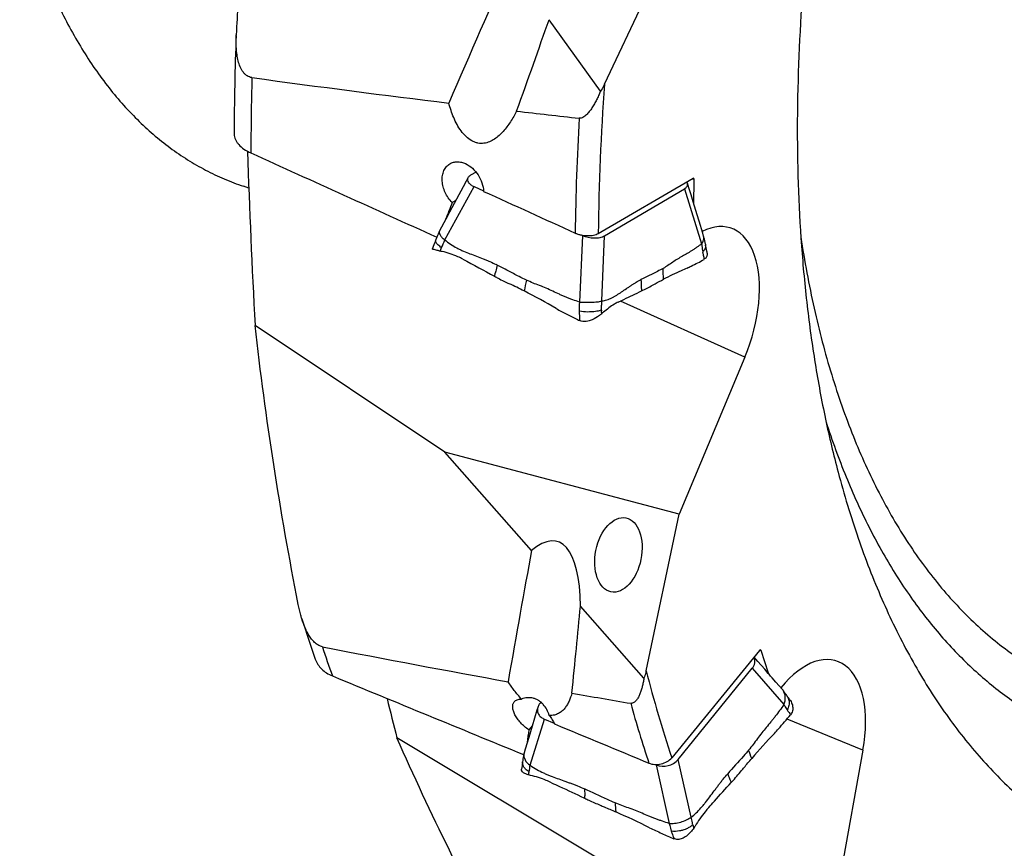
# Model space of a CAD drawing. Units: millimetres. Extents: x 0 to 841, y 0 to 594.
# Drawn here: x 135 to 182, y 71 to 111 of the extents above; entities that cross this region are included whole.
import ezdxf

# ---------------------------------------------------------------- set-up
doc = ezdxf.new("R2010")
doc.units = ezdxf.units.MM
doc.header["$LTSCALE"] = 46.255
doc.layers.add('607072814-000_CL', color=7, linetype='CONTINUOUS')
doc.layers.add('607087310-000_CL', color=7, linetype='CONTINUOUS')

msp = doc.modelspace()

# ---------------------------------------------------------------- linework, layer by layer
at = {"layer": '607072814-000_CL', "color": 7, "linetype": 'CONTINUOUS'}
for p, q in [((156.6798, 103.5943), (156.4197, 103.4412)), ((156.0535, 102.8779), (155.7336, 102.2818)), ((156.5832, 102.8932), (157.0462, 102.6842)), ((162.9074, 100.5131), (166.777, 102.7909)), ((155.2144, 101.3148), (154.9124, 100.7526)), ((154.9124, 100.7526), (154.9091, 100.746)), ((167.7017, 100.4966), (167.6583, 100.6395)), ((154.7307, 100.3093), (154.731, 100.3101)), ((154.7477, 100.3552), (154.731, 100.3101)), ((161.7793, 100.5475), (161.8324, 100.5235)), ((167.7026, 100.4938), (167.7017, 100.4966)), ((167.7902, 100.104), (167.7975, 100.0598)), ((167.8598, 99.7499), (167.8375, 99.8556)), ((167.8598, 99.7502), (167.8661, 99.7145)), ((170.3253, 79.894), (170.1505, 80.0932)), ((170.6615, 79.5109), (170.3253, 79.894)), ((166.4683, 75.1386), (170.055, 79.5578)), ((159.821, 77.9212), (159.7827, 77.8739)), ((171.8599, 78.0632), (171.8134, 78.1225)), ((159.6273, 77.5238), (159.3965, 76.7529)), ((159.67, 77.6664), (159.6273, 77.5238)), ((159.9984, 77.0921), (160.4627, 76.9021)), ((159.3965, 76.7529), (159.2343, 76.2117)), ((159.0046, 75.4409), (158.9961, 75.3985)), ((159.0122, 75.4712), (159.0046, 75.4409)), ((158.9369, 75.0248), (158.937, 75.0262)), ((165.3531, 74.9005), (165.4079, 74.8781)), ((158.8986, 74.7558), (158.8865, 74.6745)), ((161.9031, 73.2831), (161.9477, 73.2619))]:
    msp.add_line(p, q, dxfattribs=at)
at = {"layer": '607072814-000_CL', "color": 9, "linetype": 'CONTINUOUS'}
for p, q in [((155.1659, 100.3194), (156.5832, 102.8932)), ((166.777, 102.7909), (167.6074, 100.1123)), ((161.8324, 100.5235), (161.685, 97.2909)), ((162.7774, 97.3511), (162.9074, 100.5131)), ((170.055, 79.5578), (171.5932, 77.8001)), ((171.9031, 77.3343), (171.9193, 77.3136)), ((159.2992, 74.8611), (159.9984, 77.0921)), ((165.4079, 74.8781), (166.0375, 72.0363)), ((167.0964, 72.3542), (166.4683, 75.1386))]:
    msp.add_line(p, q, dxfattribs=at)
at = {"layer": '607072814-000_CL', "color": 7, "linetype": 'CONTINUOUS'}
for points in [[(156.2877, 103.3144), (156.2056, 103.1614), (156.0535, 102.8779)], [(167.3913, 101.5192), (167.1984, 102.1551), (167.0975, 102.4879), (166.9935, 102.8306), (166.9232, 103.0627)], [(155.7336, 102.2818), (155.3927, 101.6468), (155.2144, 101.3148)], [(167.6583, 100.6395), (167.4833, 101.216), (167.3913, 101.5192)], [(154.9091, 100.746), (154.8738, 100.6661), (154.8415, 100.5909), (154.8104, 100.5159), (154.7793, 100.4378), (154.7477, 100.3552)], [(154.7306, 100.3093), (154.7231, 100.289), (154.6962, 100.2181), (154.6675, 100.1445), (154.6374, 100.0683), (154.6058, 99.989), (154.5686, 99.8951)], [(167.7902, 100.104), (167.7758, 100.185), (167.7597, 100.2661), (167.7416, 100.3466), (167.7216, 100.4255), (167.7026, 100.4938)], [(167.8375, 99.8556), (167.824, 99.9203), (167.8117, 99.9815), (167.801, 100.0393), (167.7976, 100.0598)], [(171.5249, 78.5298), (171.2072, 78.8904), (171.0197, 79.1034), (170.8378, 79.3103), (170.6615, 79.5109)], [(171.7669, 78.1853), (171.7425, 78.222), (171.7106, 78.2704), (171.671, 78.3292), (171.626, 78.3939), (171.5765, 78.4625), (171.5498, 78.4988)], [(171.8134, 78.1225), (171.7891, 78.1545), (171.7716, 78.1787), (171.767, 78.1854)], [(159.2343, 76.2117), (159.0654, 75.6486), (159.0122, 75.4712)], [(158.9961, 75.3985), (158.9795, 75.3121), (158.9657, 75.2325), (158.9543, 75.1592), (158.9449, 75.0906), (158.937, 75.0262)], [(158.9367, 75.0248), (158.9349, 75.0095), (158.9276, 74.9532), (158.9189, 74.8917), (158.9092, 74.8257), (158.8986, 74.7558)]]:
    msp.add_lwpolyline(points, dxfattribs=at)
for centre, radius, start, end in [((153.5476, 94.7415), 5.2114, 75.64605, 76.58278), ((154.3858, 96.652), 3.1614, 78.0952, 79.94486), ((167.3571, 99.6411), 0.5143, 3.41864, 8.20472), ((155.253, 94.3236), 5.3604, 62.82717, 63.30903), ((147.2754, 74.6303), 26.004, 63.17667, 64.92924), ((147.4709, 74.9991), 25.5867, 59.21967, 63.18596), ((161.3546, 104.9117), 7.8244, 295.31832, 299.68987), ((164.445, 102.5153), 6.7019, 244.86377, 245.77582), ((165.2778, 94.0255), 3.6888, 132.67145, 133.17805), ((165.5712, 93.7061), 4.1226, 131.30683, 132.66005), ((171.1873, 78.2326), 0.4497, 36.28993, 41.35774), ((171.2126, 77.5526), 0.8245, 32.21025, 38.268), ((192.7161, 55.7551), 29.8688, 136.2645, 139.40044), ((159.365, 75.3672), 0.3678, 168.43328, 169.78222), ((156.8386, 85.0868), 16.4697, 317.97726, 320.47004), ((158.4404, 70.6552), 3.8199, 76.68773, 78.1737), ((155.5325, 86.2547), 18.2218, 317.84581, 317.99836), ((148.1909, 38.1225), 37.706, 63.38119, 66.13474), ((172.4582, 68.7068), 6.0838, 148.87973, 149.24512), ((172.8533, 68.4683), 6.5453, 148.53962, 148.87968), ((173.3216, 68.1817), 7.0944, 148.22601, 148.53958)]:
    msp.add_arc(centre, radius, start, end, dxfattribs=at)
at = {"layer": '607072814-000_CL', "color": 9, "linetype": 'CONTINUOUS'}
for centre, radius, start, end in [((167.2346, 100.1766), 0.6142, 313.68679, 318.46956), ((164.4608, 96.8373), 1.7115, 177.59043, 183.38677), ((164.9886, 96.8658), 2.24, 183.31742, 183.84551), ((171.3528, 77.9114), 0.4965, 16.56156, 33.47388), ((171.3561, 77.9128), 0.4929, 15.2832, 16.523), ((171.3397, 77.9087), 0.5099, 9.37952, 15.2412), ((159.3395, 74.9959), 0.4062, 195.86209, 202.31794), ((160.2034, 74.2597), 0.9893, 171.23294, 172.20045), ((166.487, 72.73), 1.0203, 306.39316, 309.34615), ((166.5599, 72.6417), 0.9058, 309.32046, 313.20967), ((168.4316, 72.2741), 1.2852, 193.15949, 200.79245)]:
    msp.add_arc(centre, radius, start, end, dxfattribs=at)
at = {"layer": '607072814-000_CL', "color": 7, "linetype": 'CONTINUOUS'}
for points, knots in [([(156.2882, 103.3143), (156.2704, 103.2816), (156.253, 103.1992), (156.3117, 103.077), (156.4278, 102.9737), (156.5272, 102.9187), (156.5832, 102.8933)], [0, 0, 0, 0, 0.1947488, 0.4087978, 0.6774644, 1, 1, 1, 1]), ([(156.4197, 103.4412), (156.4053, 103.4324), (156.3545, 103.3984), (156.3094, 103.3532), (156.2882, 103.3143)], [0, 0, 0, 0, 0.275843, 1, 1, 1, 1]), ([(166.777, 102.7909), (166.8044, 102.8076), (166.8535, 102.8434), (166.9096, 102.9098), (166.9368, 102.9863), (166.9308, 103.0385), (166.9235, 103.0627)], [0, 0, 0, 0, 0.2890328, 0.5431524, 0.7715703, 1, 1, 1, 1]), ([(154.9091, 100.746), (154.8972, 100.7194), (154.8964, 100.6467), (154.9427, 100.5379), (155.0331, 100.4207), (155.1172, 100.3519), (155.1659, 100.3194)], [0, 0, 0, 0, 0.1661137, 0.3873518, 0.6665419, 1, 1, 1, 1]), ([(155.1659, 100.3194), (155.2551, 100.2385), (155.4436, 100.0913), (155.7028, 99.9471), (155.9093, 99.838), (156.1199, 99.7436), (156.3886, 99.6429), (156.7078, 99.516), (156.9738, 99.4104), (157.19, 99.3335), (157.3998, 99.2375), (157.5573, 99.1649), (157.6608, 99.1128)], [0, 0, 0, 0, 0.1296968, 0.2563314, 0.3190991, 0.3813102, 0.5047574, 0.6281933, 0.7515273, 0.813099, 0.8752118, 1, 1, 1, 1]), ([(161.8324, 100.5235), (162.0108, 100.4447), (162.3046, 100.3839), (162.6727, 100.4162), (162.8395, 100.4735), (162.9074, 100.5131)], [0, 0, 0, 0, 0.5297273, 0.7866094, 1, 1, 1, 1]), ([(167.6074, 100.1123), (167.6527, 100.1684), (167.7198, 100.2912), (167.7203, 100.4334), (167.7026, 100.4938)], [0, 0, 0, 0, 0.5338547, 1, 1, 1, 1]), ([(154.58, 99.8641), (154.575, 99.8677), (154.5655, 99.8766), (154.5666, 99.8898), (154.5686, 99.8951)], [0, 0, 0, 0, 0.522658, 1, 1, 1, 1]), ([(154.7569, 99.8107), (154.7198, 99.8196), (154.6605, 99.8337), (154.5991, 99.8503), (154.58, 99.8641)], [0, 0, 0, 0, 0.617929, 1, 1, 1, 1]), ([(154.9384, 99.7649), (154.9298, 99.767), (154.8968, 99.7754), (154.864, 99.7841), (154.8396, 99.7903)], [0, 0, 0, 0, 0.2607002, 1, 1, 1, 1]), ([(156.0454, 99.3741), (155.9641, 99.4175), (155.6425, 99.5764), (155.2986, 99.6906), (155.0379, 99.7454)], [0, 0, 0, 0, 0.257167, 1, 1, 1, 1]), ([(167.6074, 100.1123), (167.5292, 100.0605), (167.4143, 99.9788), (167.2619, 99.8704), (167.1449, 99.7949), (167.0277, 99.7225), (166.8733, 99.627), (166.6748, 99.5182), (166.4375, 99.3822), (166.2078, 99.2282), (165.9795, 99.0711), (165.8223, 98.9743), (165.7426, 98.9299)], [0, 0, 0, 0, 0.1274369, 0.1912659, 0.2540994, 0.3163569, 0.3783728, 0.5006809, 0.6236707, 0.7495262, 0.8760986, 1, 1, 1, 1]), ([(166.901, 98.9397), (166.9696, 98.9737), (167.2478, 99.1105), (167.5264, 99.2481), (167.7274, 99.3672)], [0, 0, 0, 0, 0.2467774, 1, 1, 1, 1]), ([(167.8704, 99.6718), (167.8734, 99.6217), (167.8649, 99.5238), (167.8135, 99.4373), (167.78, 99.4061)], [0, 0, 0, 0, 0.5227763, 1, 1, 1, 1]), ([(159.1213, 98.3602), (159.0016, 98.4177), (158.7031, 98.5647), (158.2325, 98.8143), (157.8785, 99.0003), (157.701, 99.0924)], [0, 0, 0, 0, 0.2492449, 0.6245679, 1, 1, 1, 1]), ([(165.7426, 98.9299), (165.654, 98.8811), (165.4327, 98.7623), (165.0723, 98.5861), (164.8036, 98.4531), (164.6697, 98.3857)], [0, 0, 0, 0, 0.2522164, 0.6262619, 1, 1, 1, 1]), ([(166.901, 98.9397), (166.8057, 98.9002), (166.4186, 98.7347), (166.0395, 98.5508), (165.7582, 98.4031)], [0, 0, 0, 0, 0.2451531, 1, 1, 1, 1]), ([(157.5788, 98.547), (157.6378, 98.5148), (157.8735, 98.3884), (158.1129, 98.269), (158.2943, 98.1843)], [0, 0, 0, 0, 0.2515541, 1, 1, 1, 1]), ([(161.685, 97.2909), (161.578, 97.3333), (161.4156, 97.392), (161.1989, 97.4701), (161.0385, 97.5357), (160.8788, 97.6044), (160.665, 97.696), (160.403, 97.8226), (160.0868, 97.9694), (159.7633, 98.096), (159.4387, 98.2184), (159.2261, 98.3103), (159.1213, 98.3602)], [0, 0, 0, 0, 0.1242455, 0.186332, 0.2487109, 0.3112944, 0.3739445, 0.4997907, 0.6254366, 0.7501342, 0.8746644, 1, 1, 1, 1]), ([(162.7774, 97.3511), (162.859, 97.3579), (163.0259, 97.3952), (163.2198, 97.4856), (163.3787, 97.5644), (163.5365, 97.6598), (163.7284, 97.7926), (163.9243, 97.9216), (164.0808, 98.0256), (164.1969, 98.1058), (164.3121, 98.1856), (164.4707, 98.2773), (164.5892, 98.3447), (164.6697, 98.3857)], [0, 0, 0, 0, 0.1131399, 0.2331558, 0.2947268, 0.3580056, 0.4875432, 0.6170388, 0.6818428, 0.7470331, 0.8119163, 0.8752194, 1, 1, 1, 1]), ([(165.2301, 98.1145), (165.2738, 98.1395), (165.4477, 98.2376), (165.6235, 98.3324), (165.7557, 98.4018)], [0, 0, 0, 0, 0.252355, 1, 1, 1, 1]), ([(163.5639, 97.2918), (163.6586, 97.3379), (164.035, 97.5231), (164.4136, 97.704), (164.698, 97.8376)], [0, 0, 0, 0, 0.2509502, 1, 1, 1, 1]), ([(161.685, 97.2909), (161.7749, 97.288), (161.9678, 97.2845), (162.2589, 97.2872), (162.5336, 97.3038), (162.7063, 97.3276), (162.7774, 97.3511)], [0, 0, 0, 0, 0.2459487, 0.5277641, 0.7952536, 1, 1, 1, 1]), ([(163.5639, 97.2918), (163.5032, 97.2622), (163.2484, 97.1253), (163.0162, 96.9491), (162.8499, 96.8029)], [0, 0, 0, 0, 0.2337394, 1, 1, 1, 1]), ([(160.5648, 96.9815), (160.6508, 96.936), (160.993, 96.754), (161.3353, 96.5714), (161.5982, 96.4481)], [0, 0, 0, 0, 0.2508779, 1, 1, 1, 1]), ([(162.2122, 96.4049), (162.1763, 96.3925), (162.0363, 96.3513), (161.8816, 96.3437), (161.7773, 96.3733)], [0, 0, 0, 0, 0.2598924, 1, 1, 1, 1]), ([(162.6687, 96.6516), (162.6357, 96.628), (162.4924, 96.5311), (162.3377, 96.4481), (162.2123, 96.4048)], [0, 0, 0, 0, 0.2338833, 1, 1, 1, 1]), ([(162.7528, 96.7157), (162.7463, 96.7102), (162.7189, 96.6881), (162.6905, 96.6671), (162.6687, 96.6516)], [0, 0, 0, 0, 0.2410113, 1, 1, 1, 1]), ([(170.055, 79.5578), (170.1149, 79.6336), (170.1855, 79.7655), (170.1906, 79.9545), (170.1625, 80.0414), (170.1424, 80.0812)], [0, 0, 0, 0, 0.5193723, 0.760664, 1, 1, 1, 1]), ([(171.5932, 77.8001), (171.6451, 77.9148), (171.6898, 78.1611), (171.6179, 78.4062), (171.5498, 78.4988)], [0, 0, 0, 0, 0.5228158, 1, 1, 1, 1]), ([(159.7827, 77.8739), (159.77, 77.8579), (159.7236, 77.7942), (159.6876, 77.7223), (159.6705, 77.6663)], [0, 0, 0, 0, 0.2585376, 1, 1, 1, 1]), ([(171.5932, 77.8001), (171.5223, 77.7062), (171.3857, 77.515), (171.2121, 77.2792), (171.0675, 77.0966), (170.9252, 76.9158), (170.7398, 76.6967), (170.5197, 76.4298), (170.3106, 76.1506), (170.1037, 75.8692), (169.9593, 75.6866), (169.8852, 75.5981)], [0, 0, 0, 0, 0.1266633, 0.2527984, 0.3151477, 0.3773245, 0.5004239, 0.6240301, 0.7496385, 0.8757405, 1, 1, 1, 1]), ([(172.0016, 77.7858), (172.0081, 77.7622), (172.0284, 77.6688), (172.0273, 77.5699), (172.0112, 77.5005)], [0, 0, 0, 0, 0.255336, 1, 1, 1, 1]), ([(159.6705, 77.6663), (159.6535, 77.6104), (159.6398, 77.4914), (159.6984, 77.3189), (159.8257, 77.1804), (159.9375, 77.1173), (159.9984, 77.0921)], [0, 0, 0, 0, 0.2410136, 0.4778849, 0.728351, 1, 1, 1, 1]), ([(171.1347, 76.4043), (171.2001, 76.4785), (171.4647, 76.7777), (171.7292, 77.0772), (171.9178, 77.311)], [0, 0, 0, 0, 0.2477945, 1, 1, 1, 1]), ([(159.003, 75.4324), (158.9844, 75.3295), (159.0327, 75.0937), (159.1952, 74.9199), (159.2992, 74.8611)], [0, 0, 0, 0, 0.4668453, 1, 1, 1, 1]), ([(169.8852, 75.5981), (169.8022, 75.4997), (169.4692, 75.1113), (169.1235, 74.734), (168.8696, 74.4475)], [0, 0, 0, 0, 0.2517246, 1, 1, 1, 1]), ([(165.4079, 74.8781), (165.5868, 74.8073), (165.9941, 74.7834), (166.3483, 74.9922), (166.4683, 75.1386)], [0, 0, 0, 0, 0.5040165, 1, 1, 1, 1]), ([(169.5415, 74.6041), (169.5823, 74.6537), (169.7453, 74.8503), (169.9105, 75.0449), (170.035, 75.19)], [0, 0, 0, 0, 0.2515672, 1, 1, 1, 1]), ([(158.8928, 74.5966), (158.8907, 74.6025), (158.8837, 74.6278), (158.8837, 74.6547), (158.8865, 74.6745)], [0, 0, 0, 0, 0.237457, 1, 1, 1, 1]), ([(159.128, 74.4252), (159.0742, 74.4451), (158.9823, 74.4817), (158.9065, 74.5571), (158.8927, 74.5966)], [0, 0, 0, 0, 0.5778598, 1, 1, 1, 1]), ([(159.2239, 74.3945), (159.2155, 74.3967), (159.1832, 74.406), (159.1514, 74.4167), (159.128, 74.4252)], [0, 0, 0, 0, 0.2597901, 1, 1, 1, 1]), ([(159.2992, 74.8611), (159.4021, 74.7868), (159.613, 74.6516), (159.8922, 74.516), (160.1123, 74.4138), (160.3324, 74.3253), (160.6099, 74.2282), (160.8849, 74.1268), (161.1048, 74.0464), (161.2704, 73.9884), (161.4369, 73.9301), (161.6567, 73.8386), (161.8221, 73.769), (161.9312, 73.7192)], [0, 0, 0, 0, 0.1323852, 0.2603567, 0.3233999, 0.3854075, 0.5076445, 0.6299101, 0.6910098, 0.751873, 0.8129092, 0.8749139, 1, 1, 1, 1]), ([(167.0964, 72.3542), (167.1832, 72.413), (167.3513, 72.5507), (167.5367, 72.7515), (167.6875, 72.9202), (167.8329, 73.1023), (168.0067, 73.3394), (168.1848, 73.5746), (168.3269, 73.7633), (168.4318, 73.9063), (168.5361, 74.0486), (168.6833, 74.228), (168.7936, 74.3613), (168.8696, 74.4475)], [0, 0, 0, 0, 0.1142437, 0.2356342, 0.2976313, 0.3609125, 0.4895362, 0.6181327, 0.6824685, 0.7470578, 0.8114427, 0.8747434, 1, 1, 1, 1]), ([(160.3369, 74.0141), (160.2516, 74.0537), (159.9224, 74.1986), (159.5786, 74.3114), (159.3199, 74.3724)], [0, 0, 0, 0, 0.2612775, 1, 1, 1, 1]), ([(160.3369, 74.0141), (160.4672, 73.9534), (160.9905, 73.7124), (161.5123, 73.468), (161.9031, 73.2831)], [0, 0, 0, 0, 0.2495449, 1, 1, 1, 1]), ([(167.9541, 72.8153), (168.0446, 72.9163), (168.4036, 73.3209), (168.7658, 73.7227), (169.0385, 74.0227)], [0, 0, 0, 0, 0.2506841, 1, 1, 1, 1]), ([(163.4164, 73.0401), (163.2921, 73.0937), (162.794, 73.3134), (162.3028, 73.5484), (161.9312, 73.7192)], [0, 0, 0, 0, 0.248686, 1, 1, 1, 1]), ([(161.9515, 73.2601), (162.0137, 73.2308), (162.2611, 73.1156), (162.5107, 73.0054), (162.699, 72.9268)], [0, 0, 0, 0, 0.2521635, 1, 1, 1, 1]), ([(166.0375, 72.0363), (165.9291, 72.0761), (165.765, 72.1318), (165.5457, 72.2061), (165.3822, 72.2677), (165.2187, 72.3319), (164.999, 72.418), (164.7278, 72.5355), (164.4021, 72.672), (164.0723, 72.7917), (163.742, 72.9079), (163.5245, 72.9938), (163.4164, 73.0401)], [0, 0, 0, 0, 0.1234782, 0.1851436, 0.2474218, 0.3100896, 0.3728954, 0.4995583, 0.6258279, 0.7502638, 0.8743154, 1, 1, 1, 1]), ([(162.699, 72.9268), (162.761, 72.9009), (163.0097, 72.7959), (163.2572, 72.6881), (163.4427, 72.6062)], [0, 0, 0, 0, 0.2487912, 1, 1, 1, 1]), ([(167.9541, 72.8153), (167.8946, 72.7489), (167.6528, 72.4655), (167.4397, 72.1583), (167.2905, 71.9174)], [0, 0, 0, 0, 0.2393684, 1, 1, 1, 1]), ([(166.0375, 72.0363), (166.1228, 72.0315), (166.3108, 72.047), (166.594, 72.1063), (166.8673, 72.2015), (167.0335, 72.2957), (167.0964, 72.3542)], [0, 0, 0, 0, 0.228019, 0.4998781, 0.7708026, 1, 1, 1, 1]), ([(165.0852, 71.8319), (165.2827, 71.7418), (165.6748, 71.5613), (166.0694, 71.3858), (166.2682, 71.3051)], [0, 0, 0, 0, 0.5029283, 1, 1, 1, 1]), ([(166.7594, 71.3569), (166.6967, 71.3213), (166.5648, 71.2657), (166.4188, 71.2634), (166.3517, 71.2785)], [0, 0, 0, 0, 0.5115806, 1, 1, 1, 1])]:
    msp.add_open_spline(points, degree=3, knots=knots, dxfattribs=at)
for points in [[(166.9235, 103.0627), (166.9177, 103.0821), (166.9091, 103.1008), (166.8988, 103.1182)], [(156.0455, 99.3741), (156.5565, 99.1012), (157.0673, 98.8277), (157.5751, 98.549)], [(167.7801, 99.4061), (167.7641, 99.3912), (167.7462, 99.3783), (167.7274, 99.3672)], [(161.7773, 96.3733), (161.7492, 96.3812), (161.7218, 96.3916), (161.6951, 96.4036)], [(171.9102, 77.992), (171.9503, 77.9284), (171.9819, 77.8584), (172.0017, 77.7858)], [(171.9654, 77.3809), (171.9517, 77.3563), (171.9355, 77.3329), (171.9178, 77.311)], [(172.0112, 77.5005), (172.0015, 77.4589), (171.9862, 77.4182), (171.9654, 77.3809)], [(167.1567, 71.718), (167.046, 71.5774), (166.915, 71.4452), (166.7594, 71.3569)], [(167.2292, 71.818), (167.2067, 71.7836), (167.1821, 71.7504), (167.1567, 71.718)], [(166.3517, 71.2785), (166.3232, 71.2849), (166.2952, 71.294), (166.2682, 71.3051)]]:
    msp.add_open_spline(points, degree=3, dxfattribs=at)
at = {"layer": '607072814-000_CL', "color": 9, "linetype": 'CONTINUOUS'}
for points, knots in [([(154.7343, 100.2143), (154.7312, 100.2227), (154.7222, 100.2534), (154.7229, 100.2876), (154.7307, 100.3093)], [0, 0, 0, 0, 0.2787685, 1, 1, 1, 1]), ([(155.0125, 99.9345), (154.9492, 99.9747), (154.8426, 100.0534), (154.7541, 100.1597), (154.7343, 100.2143)], [0, 0, 0, 0, 0.5633166, 1, 1, 1, 1]), ([(167.6074, 100.1123), (167.6112, 100.0802), (167.6265, 99.9534), (167.6434, 99.8267), (167.6589, 99.7325)], [0, 0, 0, 0, 0.2524625, 1, 1, 1, 1]), ([(167.7975, 100.0598), (167.8055, 100.0101), (167.7912, 99.9001), (167.7309, 99.8106), (167.6944, 99.7694)], [0, 0, 0, 0, 0.4781049, 1, 1, 1, 1]), ([(157.701, 99.0924), (157.6802, 98.9921), (157.6536, 98.8578), (157.6234, 98.7241), (157.6153, 98.6906)], [0, 0, 0, 0, 0.7479055, 1, 1, 1, 1]), ([(162.7509, 96.9092), (162.7541, 96.9833), (162.7658, 97.1304), (162.7741, 97.2777), (162.7774, 97.3511)], [0, 0, 0, 0, 0.5026391, 1, 1, 1, 1]), ([(162.2514, 96.8206), (162.1992, 96.8176), (162.0078, 96.8124), (161.8152, 96.8252), (161.6782, 96.8502)], [0, 0, 0, 0, 0.2728901, 1, 1, 1, 1]), ([(162.7509, 96.9092), (162.6817, 96.8839), (162.5158, 96.8446), (162.347, 96.8262), (162.2514, 96.8206)], [0, 0, 0, 0, 0.434773, 1, 1, 1, 1]), ([(171.5932, 77.8001), (171.6056, 77.7781), (171.6552, 77.6916), (171.7066, 77.606), (171.7482, 77.5441)], [0, 0, 0, 0, 0.2531342, 1, 1, 1, 1]), ([(171.8427, 77.9918), (171.8553, 77.916), (171.8476, 77.7568), (171.7873, 77.6116), (171.7482, 77.5441)], [0, 0, 0, 0, 0.4963663, 1, 1, 1, 1]), ([(171.7471, 77.5423), (171.7593, 77.524), (171.8089, 77.4529), (171.8631, 77.3851), (171.9031, 77.3343)], [0, 0, 0, 0, 0.2537998, 1, 1, 1, 1]), ([(158.9487, 74.8849), (158.9455, 74.8965), (158.9348, 74.9422), (158.933, 74.9901), (158.9369, 75.0248)], [0, 0, 0, 0, 0.2562843, 1, 1, 1, 1]), ([(159.0731, 74.6777), (159.0613, 74.69), (159.0176, 74.7393), (158.9822, 74.7964), (158.9637, 74.8416)], [0, 0, 0, 0, 0.2589087, 1, 1, 1, 1]), ([(159.2257, 74.4105), (159.2274, 74.4218), (159.235, 74.4657), (159.2448, 74.5092), (159.252, 74.5415)], [0, 0, 0, 0, 0.257281, 1, 1, 1, 1]), ([(168.8696, 74.4475), (168.8987, 74.3701), (168.9364, 74.2657), (168.9784, 74.163), (168.9898, 74.1372)], [0, 0, 0, 0, 0.7456932, 1, 1, 1, 1]), ([(161.9312, 73.7192), (161.9369, 73.636), (161.9457, 73.5245), (161.9504, 73.4127), (161.9509, 73.3843)], [0, 0, 0, 0, 0.7454946, 1, 1, 1, 1]), ([(166.0375, 72.0363), (166.0455, 72.0062), (166.078, 71.8847), (166.1124, 71.7638), (166.1412, 71.6737)], [0, 0, 0, 0, 0.247649, 1, 1, 1, 1]), ([(167.1801, 71.9815), (167.1726, 72.0132), (167.1458, 72.1377), (167.1194, 72.2622), (167.0964, 72.3542)], [0, 0, 0, 0, 0.2556415, 1, 1, 1, 1]), ([(166.1395, 71.6741), (166.1492, 71.6433), (166.1906, 71.5193), (166.2368, 71.3971), (166.2707, 71.3047)], [0, 0, 0, 0, 0.2467422, 1, 1, 1, 1]), ([(166.6953, 71.7142), (166.6455, 71.6992), (166.4648, 71.6557), (166.2727, 71.6472), (166.1412, 71.6737)], [0, 0, 0, 0, 0.279484, 1, 1, 1, 1]), ([(166.9908, 71.842), (166.9686, 71.829), (166.8741, 71.7778), (166.7735, 71.7378), (166.6953, 71.7143)], [0, 0, 0, 0, 0.2400129, 1, 1, 1, 1]), ([(167.0923, 71.9087), (167.0845, 71.9029), (167.0516, 71.8793), (167.0174, 71.8575), (166.9908, 71.842)], [0, 0, 0, 0, 0.2413013, 1, 1, 1, 1])]:
    msp.add_open_spline(points, degree=3, knots=knots, dxfattribs=at)
for points in [[(155.0125, 99.9345), (155.0709, 100.0597), (155.1195, 100.1893), (155.1659, 100.3194)], [(154.9378, 99.7648), (154.96, 99.8225), (154.9863, 99.8786), (155.0125, 99.9345)], [(167.6576, 99.7313), (167.6663, 99.6776), (167.6763, 99.6241), (167.687, 99.5707)], [(167.687, 99.5707), (167.7005, 99.5034), (167.7151, 99.4362), (167.7291, 99.369)], [(165.7581, 98.4031), (165.7514, 98.5786), (165.7471, 98.7543), (165.7426, 98.9299)], [(157.5787, 98.547), (157.5912, 98.5948), (157.6037, 98.6426), (157.6153, 98.6906)], [(159.1213, 98.3602), (159.0856, 98.1849), (159.0499, 98.0096), (159.0128, 97.8346)], [(164.6697, 98.3857), (164.6737, 98.2514), (164.6745, 98.1168), (164.6858, 97.9829)], [(164.6859, 97.9829), (164.6899, 97.9348), (164.6953, 97.8868), (164.7007, 97.8388)], [(161.685, 97.2909), (161.6799, 97.1441), (161.676, 96.9971), (161.6782, 96.8502)], [(161.6764, 96.8505), (161.6783, 96.7013), (161.6891, 96.5522), (161.6978, 96.4032)], [(170.0373, 75.1927), (169.9854, 75.3274), (169.9354, 75.4628), (169.8852, 75.5981)], [(159.252, 74.5415), (159.1868, 74.5784), (159.1251, 74.6237), (159.0731, 74.6777)], [(159.252, 74.5415), (159.2756, 74.6466), (159.2884, 74.754), (159.2992, 74.8611)], [(168.9898, 74.1372), (169.0062, 74.0996), (169.0236, 74.0626), (169.041, 74.0255)], [(161.9515, 73.2601), (161.9516, 73.3015), (161.9518, 73.3429), (161.951, 73.3842)], [(163.4164, 73.0401), (163.4269, 72.895), (163.4374, 72.7498), (163.4462, 72.6046)]]:
    msp.add_open_spline(points, degree=3, dxfattribs=at)
at = {"layer": '607087310-000_CL', "color": 7, "linetype": 'CONTINUOUS'}
for p, q in [((162.9024, 107.8456), (166.2026, 114.8725)), ((162.7045, 107.506), (160.2163, 110.9762)), ((145.0651, 110.2172), (145.0665, 110.2502)), ((162.6035, 100.625), (167.1955, 103.2918)), ((167.2358, 102.032), (167.2536, 103.2361)), ((145.6742, 102.8186), (145.4154, 102.906)), ((155.7028, 102.2244), (155.5302, 102.1228)), ((155.1718, 90.0349), (145.9827, 96.1655)), ((169.703, 94.6213), (166.5243, 87.0291)), ((159.3719, 85.2579), (155.1718, 90.0349)), ((166.5243, 87.0291), (155.1718, 90.0349)), ((164.9237, 79.4415), (166.5243, 87.0291)), ((164.8103, 79.0724), (161.7392, 82.5653)), ((170.4175, 80.4185), (166.1577, 75.2289)), ((170.8502, 79.3203), (170.4951, 80.4165)), ((170.8172, 79.3338), (170.8502, 79.3203)), ((170.9512, 79.1813), (170.8502, 79.3203)), ((159.404, 76.7781), (159.2378, 76.5732)), ((162.7237, 70.2698), (152.8488, 76.1828)), ((158.9917, 75.3755), (158.9756, 75.3821)), ((175.4198, 75.5962), (173.9895, 67.6595))]:
    msp.add_line(p, q, dxfattribs=at)
at = {"layer": '607087310-000_CL', "color": 9, "linetype": 'CONTINUOUS'}
for p, q in [((167.1669, 103.2752), (167.2536, 103.2361)), ((169.703, 94.6213), (163.6714, 97.3443)), ((170.4403, 80.4389), (170.4951, 80.4165)), ((175.4198, 75.5962), (171.7436, 77.1008))]:
    msp.add_line(p, q, dxfattribs=at)
at = {"layer": '607087310-000_CL', "color": 7, "linetype": 'CONTINUOUS'}
for centre, radius, start, end in [((323.6504, 101.9668), 178.7759, 176.373057, 177.344307), ((252.5287, 105.6811), 107.5594, 177.582954, 180.138105), ((464.1982, 114.2153), 318.7271, 181.728605, 183.246449), ((201.4588, 98.6361), 55.7697, 197.40808, 199.51728), ((558.8977, 178.1206), 418.649, 193.822915, 194.092743)]:
    msp.add_arc(centre, radius, start, end, dxfattribs=at)
at = {"layer": '607087310-000_CL', "color": 9, "linetype": 'CONTINUOUS'}
for centre, radius, start, end in [((254.0109, 104.9425), 108.2319, 178.290837, 180.224073), ((275.6692, 99.5611), 113.0707, 175.798275, 179.460875), ((274.1566, 99.5346), 112.6767, 176.607932, 179.437517), ((201.5382, 97.6684), 55.0117, 198.07458, 199.62982), ((222.8449, 94.1209), 59.7524, 194.221478, 198.431544), ((220.9593, 93.5663), 58.9185, 195.458463, 198.403665)]:
    msp.add_arc(centre, radius, start, end, dxfattribs=at)
at = {"layer": '607087310-000_CL', "color": 7, "linetype": 'CONTINUOUS'}
for centre, major_axis, ratio, start_param, end_param in [((133.3122, 46.6419), (31.5464, 79.9697), 0.028217, 0.5885332, 0.7278978), ((133.3122, 46.6419), (31.5464, 79.9697), 0.028217, -0.7130596, -0.6249427), ((-542.5132, 382.0333), (776.0671, -268.0583), 0.0959575, -0.4479969, -0.4207466), ((-542.5132, 382.0333), (776.0671, -268.0583), 0.0959575, -0.4109968, -0.4018313), ((206.9419, 129.1078), (606.0256, -271.2794), 0.0716066, -1.6397969, -1.6248862), ((167.1941, 103.2015), (0.0317, 0.0952), 0.5287572, -1.0308786, 0.5399177), ((203.0482, 130.4219), (604.468, -273.1926), 0.0667665, -1.6167699, -1.6094124), ((202.5819, 130.5792), (48.4101, 66.6032), 0.3286966, -4.0493179, -4.0361681), ((167.4329, 96.1202), (1.5869, 4.7614), 0.5287572, -1.711557, 0.493837), ((158.2147, 77.0328), (2.3994, 8.6704), 0.2979017, -0.7993253, 0.4141506), ((151.9653, 21.6372), (10.3971, 75.8406), 0.0310678, 0.5798602, 0.7192249), ((151.9653, 21.6372), (10.3971, 75.8406), 0.0310678, -0.7217326, -0.6336157), ((-542.5132, 382.0333), (770.1741, -302.0237), 0.0825186, -0.4239056, -0.3966552), ((170.4399, 80.3493), (0.0317, 0.095), 0.5310642, -0.6244728, 0.9463235), ((172.5694, 75.1606), (1.5838, 4.7509), 0.5310642, -1.3051512, 0.9469772), ((206.9419, 129.1078), (623.9084, -253.4427), 0.1007866, -1.6216392, -1.6067696), ((-542.5132, 382.0333), (770.1741, -302.0237), 0.0825186, -0.3869054, -0.37774), ((203.0482, 130.4219), (622.6043, -256.5376), 0.0976608, -1.5989484, -1.5915909), ((202.5819, 130.5792), (40.0583, 69.754), 0.2527682, -3.6953224, -3.6816943)]:
    msp.add_ellipse(centre, major_axis=major_axis, ratio=ratio, start_param=start_param, end_param=end_param, dxfattribs=at)
msp.add_ellipse((163.5792, 85.0516), major_axis=(0.3615, 1.7916), ratio=0.608055, dxfattribs=at)
for points, knots in [([(205.1801, 180.7969), (204.4834, 180.2557), (203.0957, 179.1168), (201.0685, 177.2787), (199.0667, 175.2877), (196.4046, 172.3992), (193.1871, 168.4394), (189.5747, 163.2524), (186.2053, 157.632), (183.1206, 151.6481), (180.359, 145.3749), (177.9549, 138.8904), (175.9381, 132.2751), (174.3337, 125.6114), (173.1617, 118.982), (172.4365, 112.4692), (172.1671, 106.154), (172.3272, 101.0544), (172.6946, 97.1435), (173.0806, 94.3466), (173.5795, 91.656), (173.9933, 89.9091), (174.2196, 89.0565)], [0, 0, 0, 0, 0.0261466, 0.0531783, 0.0810721, 0.1097968, 0.1695663, 0.2321169, 0.2969836, 0.3636392, 0.4315117, 0.4999999, 0.5684881, 0.6363606, 0.7030162, 0.7678829, 0.8304336, 0.8902031, 0.9189278, 0.9468217, 0.9738534, 1, 1, 1, 1]), ([(134.5775, 116.8567), (134.8116, 115.9747), (135.3336, 114.2752), (136.3115, 111.8721), (137.4564, 109.7024), (138.7612, 107.7816), (140.2178, 106.124), (141.563, 104.9626), (142.6995, 104.1857), (143.5752, 103.6808), (144.4795, 103.2498), (145.1012, 103.012), (145.4154, 102.906)], [0, 0, 0, 0, 0.1487898, 0.2895263, 0.4224513, 0.5480939, 0.6673045, 0.7812745, 0.8367969, 0.8916033, 0.9459243, 1, 1, 1, 1]), ([(145.8271, 108.1706), (145.7849, 108.1764), (145.701, 108.1974), (145.5845, 108.2572), (145.481, 108.342), (145.3605, 108.4835), (145.2465, 108.6978), (145.1559, 108.9809), (145.0986, 109.2807), (145.0672, 109.5893), (145.0565, 109.9025), (145.0606, 110.1122), (145.065, 110.2172)], [0, 0, 0, 0, 0.0542304, 0.1091045, 0.1654321, 0.2235897, 0.3448661, 0.4713774, 0.6011595, 0.7329697, 0.8660663, 1, 1, 1, 1]), ([(162.9024, 107.8456), (162.8885, 107.816), (162.8303, 107.6986), (162.7617, 107.5861), (162.7045, 107.506)], [0, 0, 0, 0, 0.2488834, 1, 1, 1, 1]), ([(162.7045, 107.506), (162.6761, 107.4359), (162.6168, 107.2972), (162.52, 107.0934), (162.4145, 106.8955), (162.2991, 106.7058), (162.1926, 106.5564), (162.0995, 106.4456), (162.0257, 106.369), (161.947, 106.3005), (161.8628, 106.244), (161.7729, 106.2051), (161.7081, 106.198), (161.6772, 106.2015)], [0, 0, 0, 0, 0.1311349, 0.2616707, 0.3913927, 0.5199639, 0.6468079, 0.7093002, 0.7708903, 0.8312501, 0.8898948, 0.9462139, 1, 1, 1, 1]), ([(158.6488, 106.5458), (158.5558, 106.3691), (158.4068, 106.1111), (158.1809, 105.7889), (157.9987, 105.5656), (157.7997, 105.3634), (157.5804, 105.1893), (157.3362, 105.0539), (157.1097, 104.9891), (156.9192, 104.9781), (156.7701, 104.9935), (156.6194, 105.035), (156.4173, 105.1275), (156.183, 105.3066), (155.9487, 105.5833), (155.7543, 105.8988), (155.5952, 106.2353), (155.4653, 106.5827), (155.3946, 106.8189), (155.3626, 106.9374)], [0, 0, 0, 0, 0.1174504, 0.1748701, 0.2313317, 0.2868194, 0.3414266, 0.3955221, 0.4500999, 0.4782518, 0.5073907, 0.5378412, 0.5697859, 0.6376592, 0.7091523, 0.7820326, 0.8550794, 0.9277907, 1, 1, 1, 1]), ([(144.9696, 105.4219), (144.9697, 105.38), (144.9796, 105.2942), (145.0218, 105.168), (145.0906, 105.0444), (145.2209, 104.8789), (145.448, 104.6893), (145.6619, 104.5727), (145.7798, 104.5192)], [0, 0, 0, 0, 0.0984802, 0.2013448, 0.3111376, 0.429614, 0.6954287, 1, 1, 1, 1]), ([(155.5302, 102.1228), (155.3898, 102.2615), (155.2157, 102.5101), (155.0806, 102.877), (155.0334, 103.1557), (155.0436, 103.4225), (155.1117, 103.6631), (155.2352, 103.8632), (155.3523, 103.9616), (155.4153, 103.9987)], [0, 0, 0, 0, 0.2779605, 0.4161114, 0.5487296, 0.6733783, 0.7891067, 0.8969327, 1, 1, 1, 1]), ([(155.4153, 103.9987), (155.4679, 104.0297), (155.5841, 104.0779), (155.7751, 104.1016), (155.9755, 104.0773), (156.1059, 104.0316), (156.1703, 104.0022)], [0, 0, 0, 0, 0.2336419, 0.4746979, 0.7290845, 1, 1, 1, 1]), ([(156.1703, 104.0022), (156.2912, 103.947), (156.5226, 103.7889), (156.7955, 103.465), (156.9836, 103.0799), (157.0407, 102.7993), (157.0476, 102.6615)], [0, 0, 0, 0, 0.2385676, 0.4937411, 0.7524136, 1, 1, 1, 1]), ([(161.4853, 100.6407), (161.5289, 100.6209), (161.6213, 100.5858), (161.8179, 100.5341), (162.0241, 100.5109), (162.2271, 100.5177), (162.3683, 100.5377), (162.4943, 100.5719), (162.57, 100.6056), (162.6035, 100.625)], [0, 0, 0, 0, 0.1247202, 0.2569275, 0.5287635, 0.6608977, 0.7854146, 0.8991785, 1, 1, 1, 1]), ([(148.0679, 82.6557), (147.6315, 84.9037), (146.8393, 89.393), (146.2311, 93.9116), (145.9827, 96.1655)], [0, 0, 0, 0, 0.5024556, 1, 1, 1, 1]), ([(174.2196, 89.0565), (174.5047, 87.9825), (175.1325, 85.903), (176.2802, 82.9366), (177.3987, 80.6388), (178.3821, 78.9347), (179.3966, 77.3594), (180.7649, 75.5518), (182.5825, 73.6405), (184.5474, 72.0242), (186.6488, 70.7133), (188.8748, 69.7164), (191.212, 69.0401), (193.6458, 68.6884), (196.1616, 68.6625), (198.7443, 68.9613), (200.9157, 69.4726), (202.6693, 70.0341), (204.4768, 70.7153), (205.8095, 71.3321), (206.6887, 71.7852)], [0, 0, 0, 0, 0.0764282, 0.1492597, 0.2185684, 0.2519595, 0.2845414, 0.3474116, 0.4075837, 0.4655586, 0.5219453, 0.5774404, 0.6327936, 0.6887634, 0.7460709, 0.8053608, 0.8671758, 0.8991793, 0.9319648, 1, 1, 1, 1]), ([(148.2435, 81.9512), (148.2252, 82.0094), (148.1568, 82.2416), (148.1025, 82.4779), (148.0679, 82.6557)], [0, 0, 0, 0, 0.2517216, 1, 1, 1, 1]), ([(149.2412, 80.6008), (149.1808, 80.6126), (149.0578, 80.6578), (148.8921, 80.7746), (148.743, 80.9303), (148.6122, 81.1121), (148.4987, 81.3104), (148.3679, 81.5878), (148.2894, 81.8049), (148.2435, 81.9512)], [0, 0, 0, 0, 0.1055838, 0.2213176, 0.3451697, 0.4738619, 0.6048789, 0.7367284, 1, 1, 1, 1]), ([(148.8936, 80.004), (148.9252, 79.915), (149.0112, 79.7416), (149.1991, 79.5141), (149.4397, 79.324), (149.6254, 79.2282), (149.7237, 79.1877)], [0, 0, 0, 0, 0.2365114, 0.4798124, 0.7336359, 1, 1, 1, 1]), ([(164.9237, 79.4415), (164.917, 79.4097), (164.8878, 79.2843), (164.8475, 79.1613), (164.8103, 79.0724)], [0, 0, 0, 0, 0.2520557, 1, 1, 1, 1]), ([(158.8864, 78.0678), (158.7618, 78.1991), (158.533, 78.4706), (158.3293, 78.7609), (158.2349, 78.9062)], [0, 0, 0, 0, 0.5108299, 1, 1, 1, 1]), ([(164.8103, 79.0724), (164.8005, 79.0064), (164.7785, 78.8759), (164.7371, 78.6836), (164.6864, 78.4975), (164.6248, 78.3199), (164.5618, 78.1801), (164.5019, 78.077), (164.4521, 78.0065), (164.3958, 77.9441), (164.3312, 77.8931), (164.2683, 77.8655), (164.214, 77.858), (164.1861, 77.8598), (164.1721, 77.8622)], [0, 0, 0, 0, 0.1367261, 0.2711887, 0.4030068, 0.531619, 0.656176, 0.7165979, 0.7755173, 0.8327654, 0.8883653, 0.9430955, 0.9710177, 1, 1, 1, 1]), ([(161.3267, 78.3545), (161.289, 78.2203), (161.2211, 78.0241), (161.0955, 77.7822), (160.9829, 77.6186), (160.8456, 77.4749), (160.6765, 77.3583), (160.4667, 77.2818), (160.3107, 77.2716), (160.2286, 77.2765)], [0, 0, 0, 0, 0.2498023, 0.3699312, 0.4876391, 0.6045744, 0.7241125, 0.8525725, 1, 1, 1, 1]), ([(159.2378, 76.5732), (159.1659, 76.6242), (159.0284, 76.7329), (158.8434, 76.9129), (158.6869, 77.103), (158.5658, 77.295), (158.4853, 77.4813), (158.4488, 77.6547), (158.4585, 77.7879), (158.4926, 77.8769), (158.5171, 77.9149), (158.531, 77.932)], [0, 0, 0, 0, 0.1589891, 0.3156827, 0.4648972, 0.60212, 0.7240285, 0.8291957, 0.9191441, 0.9602159, 1, 1, 1, 1]), ([(158.531, 77.932), (158.5494, 77.9546), (158.5942, 77.9959), (158.6783, 78.0392), (158.7778, 78.0641), (158.8491, 78.0683), (158.8864, 78.0678)], [0, 0, 0, 0, 0.2226939, 0.4577418, 0.7148376, 1, 1, 1, 1]), ([(159.4489, 78.1115), (159.4021, 78.1226), (159.3068, 78.1368), (159.1158, 78.1343), (158.9752, 78.1007), (158.8864, 78.0678)], [0, 0, 0, 0, 0.2525629, 0.5030723, 1, 1, 1, 1]), ([(160.2286, 77.2765), (160.1969, 77.3729), (160.1184, 77.5607), (159.9765, 77.772), (159.8349, 77.914), (159.7164, 78.0026), (159.5872, 78.0705), (159.4953, 78.1005), (159.4489, 78.1115)], [0, 0, 0, 0, 0.2552625, 0.5091156, 0.6344784, 0.7581356, 0.8799362, 1, 1, 1, 1]), ([(160.2286, 77.2765), (160.282, 77.2102), (160.3762, 77.0783), (160.4509, 76.934), (160.4791, 76.863)], [0, 0, 0, 0, 0.5272054, 1, 1, 1, 1]), ([(158.1994, 65.2577), (157.2354, 67.0726), (155.3836, 70.6816), (153.6595, 74.3538), (152.8488, 76.1828)], [0, 0, 0, 0, 0.5067112, 1, 1, 1, 1]), ([(165.054, 74.9652), (165.1444, 74.9277), (165.3459, 74.8856), (165.6532, 74.9141), (165.9388, 75.026), (166.0968, 75.1547), (166.1577, 75.2289)], [0, 0, 0, 0, 0.2440705, 0.503157, 0.7605473, 1, 1, 1, 1])]:
    msp.add_open_spline(points, degree=3, knots=knots, dxfattribs=at)
at = {"layer": '607087310-000_CL', "color": 9, "linetype": 'CONTINUOUS'}
for points, knots in [([(172.4142, 100.4392), (172.5896, 99.2852), (173.005, 97.0423), (173.8487, 93.8136), (174.8932, 90.8209), (176.1322, 88.0836), (177.5585, 85.6197), (179.164, 83.4455), (180.939, 81.5765), (182.5641, 80.2745), (183.9306, 79.4072), (184.9819, 78.845), (186.0653, 78.3674), (187.1789, 77.9752), (188.3209, 77.6691), (189.4892, 77.4496), (190.682, 77.317), (192.3158, 77.2559), (194.4195, 77.4042), (196.529, 77.8368), (198.2348, 78.3472), (199.9991, 78.9861), (201.2982, 79.5805), (202.1542, 80.0217)], [0, 0, 0, 0, 0.0799603, 0.1561065, 0.2283826, 0.2968338, 0.3616223, 0.4230444, 0.4815432, 0.537713, 0.5651682, 0.592327, 0.6192979, 0.6461928, 0.6731249, 0.7002071, 0.727549, 0.7552557, 0.812117, 0.8715192, 0.9023625, 0.9340324, 1, 1, 1, 1]), ([(173.6385, 91.4828), (173.9276, 90.59), (174.5532, 88.864), (175.6633, 86.4132), (176.7214, 84.5246), (177.6391, 83.1296), (178.5807, 81.841), (179.8398, 80.3683), (181.493, 78.8236), (183.2647, 77.5289), (185.1459, 76.4918), (187.1267, 75.7185), (189.1961, 75.2133), (191.3427, 74.9789), (193.5549, 75.0158), (195.8209, 75.3228), (197.7237, 75.7964), (199.2595, 76.3024), (200.8403, 76.9084), (202.0065, 77.4509), (202.7762, 77.8476)], [0, 0, 0, 0, 0.0746577, 0.1458887, 0.2138179, 0.2466168, 0.2786784, 0.3407412, 0.4004371, 0.4582769, 0.5148594, 0.5708488, 0.6269423, 0.683831, 0.7421628, 0.8025121, 0.8653609, 0.8978554, 0.9311092, 1, 1, 1, 1])]:
    msp.add_open_spline(points, degree=3, knots=knots, dxfattribs=at)

doc.saveas('drawing.dxf')
